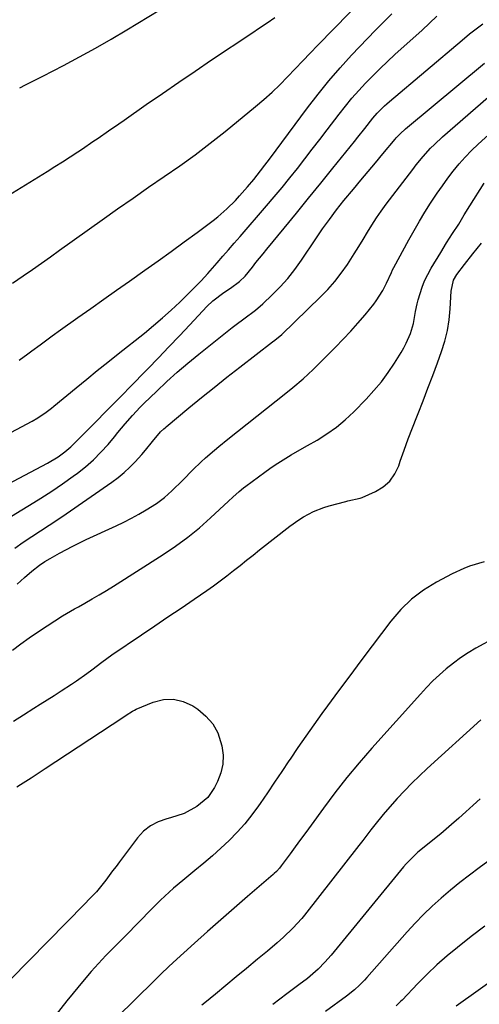
# Model space of a CAD drawing. Units: inches. Extents: x 1825847 to 1831302, y 468611 to 473902.
# Drawn here: x 1829857 to 1830006, y 472517 to 472837 of the extents above; entities that cross this region are included whole.
import ezdxf

# ---------------------------------------------------------------- set-up
doc = ezdxf.new("R2010")
doc.units = ezdxf.units.IN
doc.header["$MEASUREMENT"] = 0
doc.layers.add('7', color=7, linetype='Continuous')
doc.layers.add('8', color=7, linetype='Continuous')

msp = doc.modelspace()

# ---------------------------------------------------------------- linework, layer by layer
at = {"layer": '7', "color": 18}
for points in [[(1829857.08, 472814.54, 1972), (1829858.95, 472815.47, 1972), (1829862.68, 472817.35, 1972), (1829864.55, 472818.3, 1972), (1829871.33, 472821.8, 1972), (1829876.54, 472824.56, 1972), (1829881.72, 472827.4, 1972), (1829886.82, 472830.35, 1972), (1829891.89, 472833.37, 1972), (1829916.92, 472848.7, 1972)], [(1829854.73, 472750.99, 1976), (1829858.26, 472753.41, 1976), (1829861.21, 472755.48, 1976), (1829864.14, 472757.54, 1976), (1829867.07, 472759.62, 1976), (1829870, 472761.71, 1976), (1829883.84, 472771.59, 1976), (1829888.87, 472775.15, 1976), (1829893.91, 472778.69, 1976), (1829898.98, 472782.19, 1976), (1829904.06, 472785.66, 1976), (1829909.11, 472789.19, 1976), (1829914.09, 472792.79, 1976), (1829918.98, 472796.53, 1976), (1829923.81, 472800.35, 1976), (1829933.72, 472808.41, 1976), (1829936.44, 472810.71, 1976), (1829939.09, 472813.08, 1976), (1829941.64, 472815.55, 1976), (1829944.13, 472818.1, 1976), (1829946.58, 472820.69, 1976), (1829949.03, 472823.27, 1976), (1829951.5, 472825.84, 1976), (1829953.98, 472828.4, 1976), (1829969.33, 472844.18, 1976)], [(1829837.69, 472769.93, 1974), (1829865.97, 472787.33, 1974), (1829868.48, 472788.89, 1974), (1829870.99, 472790.48, 1974), (1829873.47, 472792.09, 1974), (1829875.94, 472793.72, 1974), (1829877.46, 472794.73, 1974), (1829880.86, 472797.02, 1974), (1829882.55, 472798.18, 1974), (1829885.93, 472800.52, 1974), (1829889.3, 472802.86, 1974), (1829890.98, 472804.03, 1974), (1829898.16, 472809.05, 1974), (1829903.45, 472812.72, 1974), (1829908.74, 472816.36, 1974), (1829914.06, 472819.98, 1974), (1829919.4, 472823.57, 1974), (1829932.47, 472832.32, 1974), (1829934.97, 472834, 1974), (1829937.47, 472835.69, 1974), (1829939.97, 472837.38, 1974)], [(1829856.92, 472726.02, 1978), (1829859.7, 472728.02, 1978), (1829861.03, 472728.99, 1978), (1829863.69, 472730.94, 1978), (1829867.66, 472733.9, 1978), (1829870.34, 472735.83, 1978), (1829876.02, 472739.85, 1978), (1829880.21, 472742.81, 1978), (1829884.39, 472745.77, 1978), (1829888.58, 472748.74, 1978), (1829892.77, 472751.7, 1978), (1829897.76, 472755.23, 1978), (1829902.02, 472758.27, 1978), (1829906.27, 472761.32, 1978), (1829910.49, 472764.41, 1978), (1829914.7, 472767.51, 1978), (1829919.97, 472771.43, 1978), (1829921.5, 472772.62, 1978), (1829924.42, 472775.18, 1978), (1829927.16, 472777.94, 1978), (1829928.48, 472779.37, 1978), (1829931.05, 472782.29, 1978), (1829933.1, 472784.71, 1978), (1829935.33, 472787.5, 1978), (1829936.77, 472789.39, 1978), (1829937.49, 472790.34, 1978), (1829938.2, 472791.29, 1978), (1829950.61, 472808.07, 1978), (1829954.01, 472812.49, 1978), (1829957.51, 472816.83, 1978), (1829961.17, 472821.04, 1978), (1829964.92, 472825.16, 1978), (1829967.43, 472827.82, 1978), (1829970.02, 472830.53, 1978), (1829972.64, 472833.23, 1978), (1829975.29, 472835.89, 1978), (1829977.96, 472838.54, 1978)], [(1829842.33, 472679.89, 1982), (1829866.13, 472692.53, 1982), (1829869.54, 472694.57, 1982), (1829871.78, 472696.17, 1982), (1829873.65, 472697.75, 1982), (1829876.26, 472700.35, 1982), (1829877.99, 472702.1, 1982), (1829888.88, 472713.12, 1982), (1829890.78, 472715.04, 1982), (1829892.67, 472716.98, 1982), (1829898.69, 472723.19, 1982), (1829902.13, 472726.75, 1982), (1829905.56, 472730.33, 1982), (1829908.97, 472733.92, 1982), (1829912.37, 472737.52, 1982), (1829917.93, 472743.44, 1982), (1829919.85, 472745.3, 1982), (1829923.42, 472747.96, 1982), (1829925.6, 472749.34, 1982), (1829928.53, 472751.6, 1982), (1829930.3, 472753.32, 1982), (1829932.69, 472756.2, 1982), (1829933.85, 472757.68, 1982), (1829936.2, 472760.6, 1982), (1829937.38, 472762.05, 1982), (1829943, 472768.86, 1982), (1829946.99, 472773.72, 1982), (1829950.96, 472778.6, 1982), (1829954.92, 472783.48, 1982), (1829958.86, 472788.38, 1982), (1829965.83, 472797.09, 1982), (1829966.95, 472798.48, 1982), (1829969.16, 472801.29, 1982), (1829971.8, 472804.63, 1982), (1829973.25, 472806.29, 1982), (1829975.58, 472808.62, 1982), (1829976.4, 472809.35, 1982), (1829977.23, 472810.08, 1982), (1830000.79, 472829.97, 1982), (1830003.26, 472832.05, 1982), (1830004.92, 472833.43, 1982), (1830007.55, 472835.28, 1982)], [(1829852.14, 472673.89, 1984), (1829857.28, 472677.02, 1984), (1829860.29, 472678.83, 1984), (1829863.92, 472681.07, 1984), (1829867.5, 472683.38, 1984), (1829871.02, 472685.79, 1984), (1829874.49, 472688.26, 1984), (1829875.82, 472689.23, 1984), (1829878.51, 472691.35, 1984), (1829881.08, 472693.6, 1984), (1829883.49, 472696.03, 1984), (1829885.77, 472698.57, 1984), (1829887.83, 472701.04, 1984), (1829889.01, 472702.45, 1984), (1829891.36, 472705.25, 1984), (1829893.74, 472708.02, 1984), (1829896.24, 472710.69, 1984), (1829897.53, 472711.98, 1984), (1829901.5, 472715.84, 1984), (1829904.84, 472718.99, 1984), (1829908.25, 472722.07, 1984), (1829911.74, 472725.05, 1984), (1829915.3, 472727.95, 1984), (1829926.14, 472736.56, 1984), (1829927.39, 472737.53, 1984), (1829929.93, 472739.41, 1984), (1829933.74, 472742.23, 1984), (1829936.1, 472744.31, 1984), (1829939.15, 472747.22, 1984), (1829941.73, 472749.85, 1984), (1829944.18, 472752.58, 1984), (1829946.45, 472755.46, 1984), (1829948.59, 472758.45, 1984), (1829953.28, 472765.44, 1984), (1829955.45, 472768.63, 1984), (1829957.69, 472771.76, 1984), (1829960, 472774.84, 1984), (1829961.2, 472776.35, 1984), (1829962.42, 472777.84, 1984), (1829965.54, 472781.6, 1984), (1829967.91, 472784.46, 1984), (1829970.29, 472787.32, 1984), (1829972.67, 472790.17, 1984), (1829975.05, 472793.03, 1984), (1829979.02, 472797.8, 1984), (1829979.42, 472798.26, 1984), (1829980.66, 472799.6, 1984), (1829982.46, 472801.24, 1984), (1830008.07, 472822.53, 1984)], [(1829855.48, 472664.89, 1986), (1829858.25, 472666.78, 1986), (1829861.05, 472668.62, 1986), (1829863.87, 472670.45, 1986), (1829866.67, 472672.29, 1986), (1829869.45, 472674.17, 1986), (1829872.22, 472676.06, 1986), (1829887.04, 472686.35, 1986), (1829889.05, 472687.85, 1986), (1829890.99, 472689.43, 1986), (1829892.83, 472691.14, 1986), (1829894.58, 472692.93, 1986), (1829896.74, 472695.31, 1986), (1829897.94, 472696.68, 1986), (1829900.24, 472699.5, 1986), (1829902.86, 472702.68, 1986), (1829903.95, 472703.68, 1986), (1829904.32, 472704, 1986), (1829904.69, 472704.32, 1986), (1829912.07, 472710.45, 1986), (1829916.16, 472713.81, 1986), (1829920.27, 472717.14, 1986), (1829924.42, 472720.43, 1986), (1829928.59, 472723.68, 1986), (1829939.25, 472731.91, 1986), (1829940.01, 472732.5, 1986), (1829942.21, 472734.35, 1986), (1829954.81, 472746.53, 1986), (1829957.2, 472748.99, 1986), (1829959.47, 472751.56, 1986), (1829961.56, 472754.27, 1986), (1829963.54, 472757.08, 1986), (1829965.79, 472760.57, 1986), (1829967.25, 472762.89, 1986), (1829968.68, 472765.22, 1986), (1829970.08, 472767.57, 1986), (1829971.51, 472769.91, 1986), (1829972.99, 472772.21, 1986), (1829974.55, 472774.45, 1986), (1829976.16, 472776.66, 1986), (1829984.75, 472788.01, 1986), (1829985.86, 472789.44, 1986), (1829988.15, 472792.21, 1986), (1829990.58, 472794.87, 1986), (1829991.84, 472796.15, 1986), (1829994.49, 472798.59, 1986), (1830009.27, 472811.44, 1986)], [(1829856.22, 472653.11, 1988), (1829858.59, 472655.29, 1988), (1829861.04, 472657.37, 1988), (1829863.56, 472659.38, 1988), (1829865.22, 472660.48, 1988), (1829866.93, 472661.49, 1988), (1829870.04, 472663.2, 1988), (1829874.35, 472665.48, 1988), (1829876.53, 472666.56, 1988), (1829878.73, 472667.62, 1988), (1829888.45, 472672.15, 1988), (1829890.93, 472673.36, 1988), (1829893.38, 472674.61, 1988), (1829895.8, 472675.94, 1988), (1829898.18, 472677.33, 1988), (1829901.48, 472679.36, 1988), (1829904.09, 472681.32, 1988), (1829906.52, 472683.51, 1988), (1829910.05, 472686.95, 1988), (1829913.36, 472690.27, 1988), (1829916.08, 472692.91, 1988), (1829917.48, 472694.18, 1988), (1829920.34, 472696.67, 1988), (1829921.79, 472697.88, 1988), (1829924.73, 472700.27, 1988), (1829943.5, 472715.25, 1988), (1829945.78, 472717.09, 1988), (1829949.15, 472719.92, 1988), (1829952.37, 472722.91, 1988), (1829959.71, 472730.23, 1988), (1829962.19, 472732.78, 1988), (1829964.62, 472735.37, 1988), (1829966.97, 472738.04, 1988), (1829969.27, 472740.75, 1988), (1829972.08, 472744.16, 1988), (1829972.9, 472745.22, 1988), (1829975.04, 472748.64, 1988), (1829976.25, 472751.05, 1988), (1829977.82, 472754.48, 1988), (1829978.24, 472755.32, 1988), (1829978.68, 472756.15, 1988), (1829983.54, 472765.14, 1988), (1829985.22, 472768.15, 1988), (1829986.94, 472771.13, 1988), (1829988.72, 472774.07, 1988), (1829990.56, 472776.98, 1988), (1829992.71, 472780.25, 1988), (1829994.4, 472782.7, 1988), (1829996.15, 472785.1, 1988), (1829997.95, 472787.47, 1988), (1829999.84, 472789.77, 1988), (1830001.79, 472792, 1988), (1830003.86, 472794.13, 1988), (1830006, 472796.19, 1988), (1830010.54, 472800.35, 1988)], [(1829855.02, 472608.61, 1992), (1829858.32, 472610.72, 1992), (1829861.64, 472612.81, 1992), (1829863.74, 472614.11, 1992), (1829866.01, 472615.53, 1992), (1829868.28, 472616.97, 1992), (1829870.54, 472618.43, 1992), (1829873.87, 472620.61, 1992), (1829875.56, 472621.75, 1992), (1829878.87, 472624.12, 1992), (1829880.49, 472625.35, 1992), (1829883.73, 472627.8, 1992), (1829887.06, 472630.14, 1992), (1829896.67, 472636.66, 1992), (1829900.95, 472639.57, 1992), (1829905.23, 472642.48, 1992), (1829909.51, 472645.39, 1992), (1829913.78, 472648.31, 1992), (1829917.85, 472651.09, 1992), (1829920.06, 472652.65, 1992), (1829922.26, 472654.23, 1992), (1829924.41, 472655.87, 1992), (1829926.55, 472657.54, 1992), (1829928.66, 472659.23, 1992), (1829930.78, 472660.92, 1992), (1829932.91, 472662.6, 1992), (1829935.04, 472664.28, 1992), (1829944.84, 472671.98, 1992), (1829947.77, 472674.09, 1992), (1829949.31, 472675.04, 1992), (1829952.5, 472676.73, 1992), (1829955.85, 472678.06, 1992), (1829957.57, 472678.59, 1992), (1829963, 472680.06, 1992), (1829963.67, 472680.22, 1992), (1829967.73, 472681.11, 1992), (1829968.37, 472681.37, 1992), (1829972.67, 472683.32, 1992), (1829975.15, 472684.84, 1992), (1829977.29, 472686.69, 1992), (1829978.92, 472689, 1992), (1829980.2, 472691.62, 1992), (1829980.72, 472693.13, 1992), (1829981.99, 472696.77, 1992), (1829983.3, 472700.39, 1992), (1829984.67, 472703.99, 1992), (1829986.08, 472707.58, 1992), (1829986.5, 472708.61, 1992), (1829988.12, 472712.71, 1992), (1829989.72, 472716.83, 1992), (1829991.26, 472720.96, 1992), (1829992.78, 472725.1, 1992), (1829994.1, 472728.76, 1992), (1829995.16, 472732.17, 1992), (1829996.02, 472735.62, 1992), (1829996.58, 472739.13, 1992), (1829996.94, 472742.68, 1992), (1829997.27, 472748.38, 1992), (1829998.04, 472751.94, 1992), (1829999.12, 472753.83, 1992), (1830001.64, 472757.11, 1992), (1830004.34, 472760.57, 1992), (1830007.07, 472764, 1992)], [(1830008.02, 472660.4, 1992), (1830003.26, 472658.97, 1992), (1830001.33, 472658.26, 1992), (1829997.6, 472656.51, 1992), (1829992.46, 472653.77, 1992), (1829988.27, 472651.18, 1992), (1829984.37, 472648.26, 1992), (1829980.87, 472644.86, 1992), (1829977.66, 472641.13, 1992), (1829971.58, 472633.07, 1992), (1829967.93, 472628.21, 1992), (1829964.3, 472623.35, 1992), (1829960.69, 472618.48, 1992), (1829957.09, 472613.59, 1992), (1829955.27, 472611.1, 1992), (1829952.62, 472607.44, 1992), (1829950.01, 472603.75, 1992), (1829947.45, 472600.02, 1992), (1829944.93, 472596.27, 1992), (1829944.54, 472595.68, 1992), (1829942.23, 472592.21, 1992), (1829939.91, 472588.74, 1992), (1829937.56, 472585.29, 1992), (1829935.21, 472581.85, 1992), (1829934.68, 472581.09, 1992), (1829932.49, 472578.11, 1992), (1829930.19, 472575.23, 1992), (1829927.71, 472572.49, 1992), (1829925.13, 472569.85, 1992), (1829922.42, 472567.31, 1992), (1829919.68, 472564.83, 1992), (1829916.87, 472562.41, 1992), (1829914.03, 472560.04, 1992), (1829910.06, 472556.82, 1992), (1829907.1, 472554.32, 1992), (1829905.66, 472553.03, 1992), (1829902.84, 472550.38, 1992), (1829900.08, 472547.67, 1992), (1829898.72, 472546.29, 1992), (1829896.96, 472544.48, 1992), (1829894.73, 472542.2, 1992), (1829892.49, 472539.92, 1992), (1829890.24, 472537.65, 1992), (1829887.99, 472535.38, 1992), (1829887.52, 472534.92, 1992), (1829885.07, 472532.39, 1992), (1829882.66, 472529.82, 1992), (1829880.33, 472527.19, 1992), (1829878.05, 472524.5, 1992), (1829872.37, 472517.65, 1992), (1829868.55, 472512.67, 1992)], [(1829893.77, 472611.91, 1994), (1829894.33, 472612.2, 1994), (1829894.91, 472612.46, 1994), (1829900.48, 472614.79, 1994), (1829903.8, 472615.61, 1994), (1829907.06, 472615.79, 1994), (1829910.23, 472615, 1994), (1829913.33, 472613.57, 1994), (1829914.96, 472612.5, 1994), (1829917.6, 472610.27, 1994), (1829919.81, 472607.75, 1994), (1829921.4, 472604.79, 1994), (1829922.78, 472600.58, 1994), (1829923.14, 472597.6, 1994), (1829923.09, 472594.66, 1994), (1829922.43, 472591.8, 1994), (1829921.36, 472588.99, 1994), (1829920.38, 472587.06, 1994), (1829918.16, 472583.81, 1994), (1829914.63, 472580.86, 1994), (1829910.53, 472578.64, 1994), (1829906.12, 472577.17, 1994), (1829904.84, 472576.87, 1994), (1829902.08, 472575.9, 1994), (1829899.55, 472574.6, 1994), (1829897.34, 472572.8, 1994), (1829895.35, 472570.66, 1994), (1829889.52, 472562.9, 1994), (1829888.4, 472561.41, 1994), (1829887.28, 472559.91, 1994), (1829885.06, 472556.91, 1994), (1829882.05, 472553.15, 1994), (1829879.75, 472550.81, 1994), (1829878.22, 472549.25, 1994), (1829848, 472518.52, 1994)], [(1829856.16, 472587.31, 1994), (1829857.34, 472587.99, 1994), (1829860.8, 472590.17, 1994), (1829863.06, 472591.69, 1994), (1829865.33, 472593.2, 1994), (1829890.58, 472609.82, 1994), (1829891.64, 472610.52, 1994), (1829893.77, 472611.91, 1994)], [(1830006.85, 472609.02, 1988), (1829989.51, 472593.21, 1988), (1829987, 472590.85, 1988), (1829984.53, 472588.44, 1988), (1829982.12, 472585.97, 1988), (1829979.76, 472583.45, 1988), (1829976.59, 472579.92, 1988), (1829975.18, 472578.29, 1988), (1829972.49, 472574.94, 1988), (1829971.17, 472573.24, 1988), (1829968.53, 472569.84, 1988), (1829967.21, 472568.14, 1988), (1829949.62, 472545.56, 1988), (1829948.72, 472544.46, 1988), (1829945.86, 472541.28, 1988), (1829942.77, 472538.34, 1988), (1829940.71, 472536.55, 1988), (1829937.55, 472533.86, 1988), (1829935.96, 472532.52, 1988), (1829934.37, 472531.19, 1988), (1829930.81, 472528.24, 1988), (1829927.44, 472525.44, 1988), (1829924.05, 472522.64, 1988), (1829920.66, 472519.86, 1988), (1829917.27, 472517.08, 1988), (1829916.28, 472516.27, 1988)], [(1830006.73, 472583.35, 1986), (1830004.41, 472581.25, 1986), (1830002.07, 472579.15, 1986), (1829999.73, 472577.07, 1986), (1829997.37, 472575, 1986), (1829993.87, 472571.97, 1986), (1829991.32, 472569.91, 1986), (1829989.54, 472568.55, 1986), (1829986.44, 472566.01, 1986), (1829983.57, 472563.22, 1986), (1829982.67, 472562.22, 1986), (1829981.81, 472561.21, 1986), (1829958.29, 472532.54, 1986), (1829956.24, 472530.2, 1986), (1829954.05, 472528, 1986), (1829950.53, 472524.95, 1986), (1829947.82, 472522.88, 1986), (1829943.83, 472519.91, 1986), (1829939.29, 472516.52, 1986)], [(1830010.34, 472563.82, 1984), (1830006.33, 472560.89, 1984), (1830003.19, 472558.53, 1984), (1830000.09, 472556.12, 1984), (1829997.05, 472553.64, 1984), (1829994.05, 472551.1, 1984), (1829991.13, 472548.48, 1984), (1829988.29, 472545.78, 1984), (1829985.56, 472542.96, 1984), (1829982.91, 472540.07, 1984), (1829969.82, 472525.22, 1984), (1829969.07, 472524.39, 1984), (1829967.52, 472522.8, 1984), (1829965.89, 472521.28, 1984), (1829963.28, 472519.18, 1984), (1829956.45, 472514.16, 1984)], [(1830008.24, 472542, 1982), (1830003.79, 472538.58, 1982), (1829999.32, 472535.06, 1982), (1829995.94, 472532.28, 1982), (1829992.65, 472529.41, 1982), (1829989.49, 472526.4, 1982), (1829986.41, 472523.3, 1982), (1829981.31, 472517.92, 1982), (1829980.84, 472517.44, 1982), (1829979.4, 472516.04, 1982)]]:
    msp.add_polyline3d(points, dxfattribs=at)
at = {"layer": '8', "color": 18}
for points in [[(1829839.09, 472694.45, 1980), (1829861.14, 472706.16, 1980), (1829863.01, 472707.22, 1980), (1829865.67, 472709.03, 1980), (1829867.38, 472710.33, 1980), (1829868.22, 472711.01, 1980), (1829875.47, 472717, 1980), (1829878.86, 472719.79, 1980), (1829882.26, 472722.57, 1980), (1829885.68, 472725.33, 1980), (1829889.11, 472728.08, 1980), (1829897.58, 472734.81, 1980), (1829900.53, 472737.23, 1980), (1829903.44, 472739.71, 1980), (1829906.27, 472742.27, 1980), (1829909.06, 472744.88, 1980), (1829913.02, 472748.7, 1980), (1829913.79, 472749.45, 1980), (1829916.01, 472751.76, 1980), (1829918.16, 472754.15, 1980), (1829921.2, 472757.62, 1980), (1829923.07, 472759.76, 1980), (1829924.94, 472761.9, 1980), (1829926.8, 472764.05, 1980), (1829928.66, 472766.2, 1980), (1829937.22, 472776.12, 1980), (1829939.78, 472779.13, 1980), (1829942.31, 472782.17, 1980), (1829944.81, 472785.24, 1980), (1829947.28, 472788.33, 1980), (1829949.71, 472791.44, 1980), (1829952.14, 472794.56, 1980), (1829954.55, 472797.7, 1980), (1829956.95, 472800.84, 1980), (1829960.85, 472805.98, 1980), (1829962.9, 472808.59, 1980), (1829965.01, 472811.15, 1980), (1829967.21, 472813.63, 1980), (1829969.47, 472816.07, 1980), (1829971.8, 472818.44, 1980), (1829974.16, 472820.78, 1980), (1829976.56, 472823.07, 1980), (1829979, 472825.32, 1980), (1829987.8, 472833.31, 1980), (1829990.22, 472835.53, 1980), (1829992.62, 472837.77, 1980)], [(1829854.77, 472631.68, 1990), (1829857.41, 472633.73, 1990), (1829860.13, 472635.68, 1990), (1829862.88, 472637.58, 1990), (1829865.98, 472639.64, 1990), (1829868.48, 472641.26, 1990), (1829871.02, 472642.82, 1990), (1829874.88, 472645.08, 1990), (1829876.18, 472645.82, 1990), (1829878.28, 472647, 1990), (1829880.61, 472648.34, 1990), (1829882.93, 472649.7, 1990), (1829885.23, 472651.1, 1990), (1829887.52, 472652.53, 1990), (1829903.67, 472662.8, 1990), (1829907.72, 472665.53, 1990), (1829911.67, 472668.42, 1990), (1829915.45, 472671.51, 1990), (1829919.12, 472674.75, 1990), (1829924.94, 472680.17, 1990), (1829926.3, 472681.43, 1990), (1829928.36, 472683.3, 1990), (1829929.79, 472684.47, 1990), (1829930.53, 472685.03, 1990), (1829936.71, 472689.57, 1990), (1829938.38, 472690.76, 1990), (1829940.07, 472691.92, 1990), (1829943.54, 472694.12, 1990), (1829945.3, 472695.17, 1990), (1829948.85, 472697.25, 1990), (1829950.63, 472698.27, 1990), (1829953.68, 472700, 1990), (1829956.89, 472702.01, 1990), (1829959.97, 472704.19, 1990), (1829962.86, 472706.62, 1990), (1829965.62, 472709.21, 1990), (1829969.65, 472713.33, 1990), (1829972.17, 472716.09, 1990), (1829974.57, 472718.94, 1990), (1829976.77, 472721.95, 1990), (1829978.85, 472725.05, 1990), (1829980.99, 472728.47, 1990), (1829981.85, 472729.96, 1990), (1829982.66, 472731.49, 1990), (1829984.01, 472734.66, 1990), (1829985.06, 472737.94, 1990), (1829985.68, 472741.79, 1990), (1829986.19, 472744.34, 1990), (1829986.52, 472745.6, 1990), (1829987.79, 472749.69, 1990), (1829988.63, 472751.81, 1990), (1829990.74, 472755.86, 1990), (1829993.87, 472761, 1990), (1829995.78, 472764.08, 1990), (1829997.74, 472767.14, 1990), (1829999.7, 472770.2, 1990), (1830001.47, 472773.21, 1990), (1830003.29, 472776.2, 1990), (1830007.93, 472783.53, 1990)], [(1830011.64, 472635.81, 1990), (1830005.31, 472632.29, 1990), (1830002.78, 472630.79, 1990), (1830000.32, 472629.19, 1990), (1829997.96, 472627.46, 1990), (1829995.66, 472625.63, 1990), (1829993.46, 472623.68, 1990), (1829991.31, 472621.67, 1990), (1829989.25, 472619.58, 1990), (1829987.24, 472617.43, 1990), (1829971.52, 472599.84, 1990), (1829967.4, 472595.09, 1990), (1829963.38, 472590.25, 1990), (1829959.51, 472585.3, 1990), (1829955.73, 472580.27, 1990), (1829951.73, 472574.76, 1990), (1829950.02, 472572.42, 1990), (1829948.32, 472570.09, 1990), (1829946.61, 472567.76, 1990), (1829944.9, 472565.43, 1990), (1829942.03, 472561.53, 1990), (1829941.45, 472560.79, 1990), (1829940.48, 472559.76, 1990), (1829939.79, 472559.11, 1990), (1829939.43, 472558.8, 1990), (1829931.04, 472551.55, 1990), (1829926.72, 472547.79, 1990), (1829922.41, 472544.02, 1990), (1829918.13, 472540.22, 1990), (1829913.87, 472536.4, 1990), (1829906.97, 472530.18, 1990), (1829905.38, 472528.72, 1990), (1829903.05, 472526.49, 1990), (1829900.75, 472524.23, 1990), (1829888.67, 472512.25, 1990)], [(1830021.86, 472532.29, 1980), (1829998.83, 472515.98, 1980)]]:
    msp.add_polyline3d(points, dxfattribs=at)

doc.saveas('drawing.dxf')
